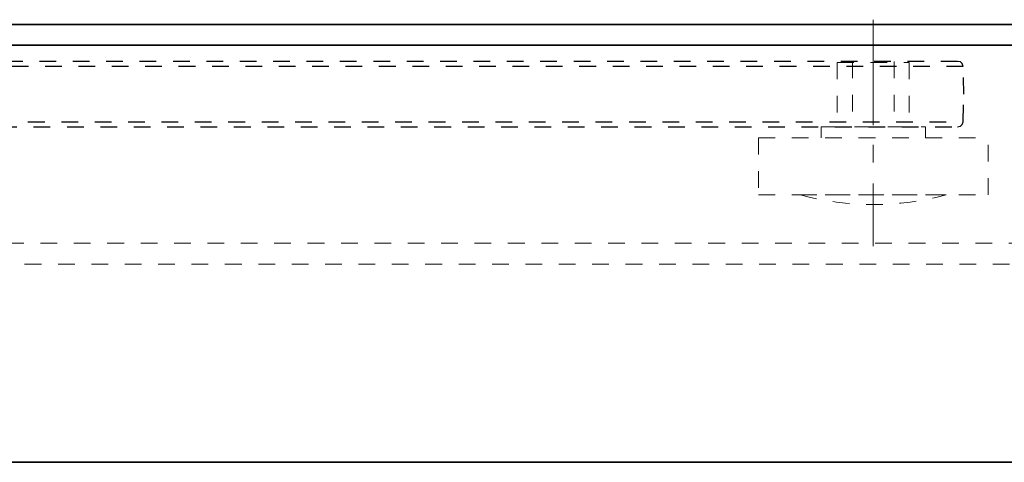
# Model space of a CAD drawing. Units: inches. Extents: x -588 to 2933, y -590 to 225.
# Drawn here: x 1399 to 1405, y -527 to -524 of the extents above; entities that cross this region are included whole.
import ezdxf

# ---------------------------------------------------------------- set-up
doc = ezdxf.new("R2010")
doc.units = ezdxf.units.IN
doc.header["$MEASUREMENT"] = 0
doc.linetypes.add('CENTER', pattern=[0.95, 0.625, -0.125, 0.075, -0.125])
doc.linetypes.add('DASHED', pattern=[0.2, 0.1, -0.1])
for name, color, linetype, lineweight in [('CENTERLINE', 5, 'CENTER', 9), ('HIDDEN LT BLUE', 4, 'DASHED', 25), ('HIDDEN RED', 1, 'DASHED', 18), ('LINE LT BLUE', 4, 'Continuous', 25), ('LINE MAGENTA', 6, 'Continuous', 35)]:
    doc.layers.add(name, color=color, linetype=linetype, lineweight=lineweight)

# ---------------------------------------------------------------- blocks, each defined once
blk = doc.blocks.new('Ellison Power Op Roller')
at = {"layer": 'CENTERLINE'}
blk.add_line((0, 0.635), (0, -0.7165), dxfattribs=at)
at = {"layer": 'HIDDEN RED'}
for p, q in [((-0.216, 0.385), (0.216, 0.385)), ((-0.216, 0.385), (-0.216, 0)), ((0.216, 0.385), (0.216, 0)), ((-0.3125, 0), (0.3125, 0)), ((-0.3125, 0), (-0.3125, -0.0665)), ((0.3125, 0), (0.3125, -0.0665)), ((-0.6875, -0.0665), (0.6875, -0.0665)), ((-0.6875, -0.0665), (-0.6875, -0.4085)), ((0.6875, -0.4085), (0.6875, -0.0665)), ((-0.6875, -0.4085), (0.6875, -0.4085)), ((-0.4375, -0.4085), (0.4375, -0.4085))]:
    blk.add_line(p, q, dxfattribs=at)
blk.add_arc((0, 1.2126), 1.6791, 254.8965, 285.1035, dxfattribs=at)
blk = doc.blocks.new('*U599')
at = {"layer": 'CENTERLINE'}
blk.add_line((18.625, 0.2804), (18.625, -0.618), dxfattribs=at)
at = {"layer": 'HIDDEN RED', "lineweight": 25}
for p, q in [((19.1305, 0.0304), (-0.6384, 0.0304)), ((19.1474, 0.027), (19.1305, 0.0304)), ((19.1575, 0.0169), (19.1474, 0.027)), ((19.1643, 0), (19.1575, 0.0169)), ((19.1677, -0.1654), (19.1643, 0)), ((19.1643, -0.3309), (19.1677, -0.1654)), ((19.1474, -0.3579), (19.1575, -0.3477)), ((19.1575, -0.3477), (19.1643, -0.3309)), ((-0.6043, -0.3612), (19.1305, -0.3612)), ((19.1305, -0.3612), (19.1474, -0.3579))]:
    blk.add_line(p, q, dxfattribs=at)
at = {"layer": 'HIDDEN RED'}
for p, q in [((18.5, 0.0304), (18.5, -0.3612)), ((18.75, 0.0304), (18.75, -0.3612))]:
    blk.add_line(p, q, dxfattribs=at)
at = {"layer": 'HIDDEN RED', "lineweight": 25}
for points in [[(19.1643, 0), (-0.6394, 0)], [(-0.6381, -0.3309), (19.1643, -0.3309)]]:
    blk.add_lwpolyline(points, dxfattribs=at)
at = {"layer": 'HIDDEN LT BLUE'}
blk.add_blockref('Ellison Power Op Roller', (18.625, -0.3612), dxfattribs=at)
blk = doc.blocks.new('*U600')
at = {"layer": 'HIDDEN RED'}
blk.add_line((-40.875, -1.3125), (-19.0635, -1.3125), dxfattribs=at)
at = {"layer": 'LINE LT BLUE', "xscale": -1}
blk.add_blockref('*U599', (-19.938, -0.2525), dxfattribs=at)

msp = doc.modelspace()

# ---------------------------------------------------------------- linework, layer by layer
at = {"layer": 'HIDDEN RED'}
msp.add_line((1433.8066, -525.6026), (1384.621, -525.6026), dxfattribs=at)
at = {"layer": 'LINE MAGENTA'}
for p, q in [((1454.4013, -524.1651), (1364.0263, -524.1651)), ((1409.1513, -524.2901), (1373.9013, -524.2901)), ((1406.6513, -526.7901), (1369.6513, -526.7901))]:
    msp.add_line(p, q, dxfattribs=at)

# ---------------------------------------------------------------- block references
at = {"xscale": -1}
msp.add_blockref('*U600', (1366.0267, -524.1651), dxfattribs=at)

doc.saveas('drawing.dxf')
